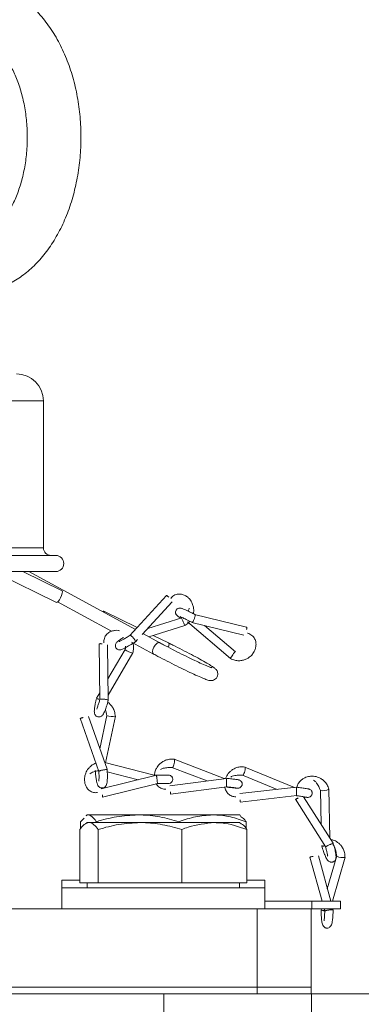
# Model space of a CAD drawing. Units: millimetres. Extents: x 11 to 1180, y 5 to 832.
# Drawn here: x 189 to 199, y 338 to 367 of the extents above; entities that cross this region are included whole.
import ezdxf

# ---------------------------------------------------------------- set-up
doc = ezdxf.new("R2010")
doc.units = ezdxf.units.MM
doc.linetypes.add('PHANTOM', pattern=[12.7, 6.35, -1.27, 1.27, -1.27, 1.27, -1.27])

msp = doc.modelspace()

# ---------------------------------------------------------------- linework, layer by layer
at = {"color": 8, "linetype": 'PHANTOM', "lineweight": 0}
for p, q in [((190.03003397, 355.93895431), (186.26378397, 355.93895431)), ((190.03003397, 351.58920198), (186.26378397, 351.58920198)), ((197.96708458, 341.14916932), (197.96708458, 340.92120432)), ((193.59003397, 324.16245432), (193.59003397, 338.41245432))]:
    msp.add_line(p, q, dxfattribs=at)
at = {"color": 7, "linetype": 'Continuous', "lineweight": 15}
for p, q in [((190.03003397, 351.58920198), (190.03003397, 355.93895431)), ((190.39578928, 351.36695244), (186.26378397, 351.36695244)), ((190.39578928, 350.8907014), (186.26378397, 350.8907014)), ((188.55145187, 350.8907014), (190.41371525, 349.98044941)), ((190.58102643, 350.32274748), (189.41906271, 350.8907014)), ((192.75144119, 349.1794148), (189.59406196, 350.8907014)), ((193.67187037, 350.18211039), (192.58572918, 348.99889173)), ((190.45020923, 349.99331015), (192.04686658, 349.12792842)), ((192.955919, 349.03595242), (193.83552755, 349.9941789)), ((192.80369169, 349.23633537), (191.8151206, 349.71953706)), ((194.12118338, 349.52532723), (193.11665704, 349.21105694)), ((196.03722862, 349.24664778), (194.50131082, 349.62659174)), ((193.15163299, 348.96251248), (194.21769656, 349.29603495)), ((194.29357217, 349.40413185), (195.56304056, 348.32109471)), ((194.4243615, 349.39051215), (195.9602793, 349.01056819)), ((195.71054642, 348.52078164), (194.80002937, 349.29758222)), ((193.47101697, 348.78940768), (192.97592438, 349.05774583)), ((193.73493793, 348.78115338), (193.281059, 349.00300396)), ((191.67687787, 348.75949557), (191.70167553, 347.10844881)), ((191.94945186, 347.10189774), (191.92498872, 348.73067122)), ((192.63856983, 348.80722768), (193.28946783, 348.45444363)), ((192.74938637, 348.81096024), (192.81610315, 348.88364005)), ((192.44999645, 348.58743617), (191.94018402, 347.71895719)), ((191.94734812, 347.24196632), (192.67915195, 348.48861352)), ((191.69868505, 347.30755731), (191.6032191, 347.14492853)), ((191.94978639, 347.07962446), (191.94945186, 347.10189774)), ((191.91132978, 345.05119361), (191.36619254, 346.60586817)), ((191.90874749, 346.64162332), (191.69892269, 345.65695649)), ((191.86350884, 345.24106088), (192.15770771, 346.62167871)), ((191.12192746, 346.55405459), (191.67322388, 344.9818147)), ((193.31038583, 344.87085302), (191.84290548, 345.2463326)), ((195.37845063, 344.77299531), (193.8993198, 345.34374393)), ((193.37424626, 344.87319418), (191.7398368, 344.46665821)), ((191.91748896, 345.03362828), (191.91132978, 345.05119361)), ((191.9181773, 344.97144498), (192.83063233, 344.73797799)), ((193.83152533, 345.10445634), (194.87079432, 344.70343614)), ((195.91498015, 344.87556351), (196.94246239, 344.4524194)), ((197.45338481, 344.50983689), (195.9879032, 345.11336062)), ((191.78102104, 344.22170618), (193.4154305, 344.62824215)), ((195.44263676, 344.77994803), (193.7729924, 344.55655145)), ((195.39583019, 344.77368536), (195.3682321, 344.77664188)), ((193.78614286, 344.30845407), (195.45578721, 344.53185065)), ((197.51885206, 344.5171941), (195.84482896, 344.32906729)), ((195.85259572, 344.0807312), (197.52661881, 344.26885802)), ((197.46266582, 344.51087989), (197.44441514, 344.51322657)), ((198.22965463, 344.42847288), (198.24913884, 343.4161149)), ((198.50459169, 343.01307866), (198.47663176, 344.465817)), ((197.48439481, 344.1600784), (198.38042425, 342.74638367)), ((198.59943926, 342.86343457), (197.72807016, 344.23822187)), ((191.32753397, 343.69916932), (191.29051229, 343.67779485)), ((191.36395634, 343.69916932), (191.32753397, 343.69916932)), ((192.81993075, 343.69916932), (191.36395634, 343.69916932)), ((195.03350837, 343.69916932), (192.81993075, 343.69916932)), ((195.82753397, 343.69916932), (195.03350837, 343.69916932)), ((195.86455564, 343.67779485), (195.82753397, 343.69916932)), ((191.13116595, 343.49820743), (191.23143863, 343.60369116)), ((191.13116595, 343.29961183), (191.13116595, 343.49820743)), ((191.32753397, 343.47120432), (191.27111356, 343.43862999)), ((191.37817409, 343.47120432), (191.32753397, 343.47120432)), ((192.88893442, 343.47120432), (191.37817409, 343.47120432)), ((191.59674674, 343.47120432), (191.59674674, 343.49820743)), ((195.0882943, 343.47120432), (192.88893442, 343.47120432)), ((194.04311476, 343.47120432), (194.04311476, 343.49820743)), ((195.0882943, 343.47120432), (195.82753397, 343.47120432)), ((195.88395437, 343.43862999), (195.82753397, 343.47120432)), ((196.02390199, 343.29961183), (196.02390199, 343.49820743)), ((191.10412049, 341.69620432), (191.10412049, 343.27024243)), ((191.65222768, 341.69620432), (191.65222768, 343.27024243)), ((194.12564116, 341.69620432), (194.12564116, 343.27024243)), ((196.05094744, 341.69620432), (196.05094744, 343.27024243)), ((198.60597926, 342.8531162), (198.59943926, 342.86343457)), ((197.91576979, 342.4550257), (198.27290983, 341.14916932)), ((198.52965461, 341.14916932), (198.16314445, 342.48928687)), ((198.7068328, 342.48553101), (198.42853531, 341.51890464)), ((198.57979583, 341.14916932), (198.95371452, 342.44792217)), ((190.57753397, 341.77416932), (190.57753397, 341.54620432)), ((190.57753397, 341.77416932), (191.10412049, 341.77416932)), ((191.37817409, 341.69620432), (191.10412049, 341.69620432)), ((191.32753397, 341.69620432), (191.32753397, 341.54620432)), ((191.65222768, 341.69620432), (191.37817409, 341.69620432)), ((192.88893442, 341.69620432), (191.65222768, 341.69620432)), ((194.12564116, 341.69620432), (192.88893442, 341.69620432)), ((195.0882943, 341.69620432), (194.12564116, 341.69620432)), ((196.05094744, 341.69620432), (195.0882943, 341.69620432)), ((195.82753397, 341.54620432), (195.82753397, 341.69620432)), ((196.05094744, 341.77416932), (196.57753397, 341.77416932)), ((196.57753397, 341.54620432), (196.57753397, 341.77416932)), ((190.57753397, 341.54620432), (190.57753397, 340.92120432)), ((190.57753397, 341.54620432), (193.57753397, 341.54620432)), ((193.57753397, 341.54620432), (196.57753397, 341.54620432)), ((196.57753397, 340.92120432), (196.57753397, 341.54620432)), ((196.57753397, 341.14916932), (197.96708458, 341.14916932)), ((197.96708458, 341.14916932), (198.81609316, 341.14916932)), ((198.81609316, 340.92120432), (198.81609316, 341.14916932)), ((134.40253397, 340.92120432), (196.35253397, 340.92120432)), ((196.35253397, 338.60870432), (196.35253397, 340.92120432)), ((196.35253397, 340.92120432), (197.95253397, 340.92120432)), ((197.95253397, 340.92120432), (197.96708458, 340.92120432)), ((197.95253397, 340.92120432), (197.95253397, 338.60870432)), ((197.96708458, 340.92120432), (198.81609316, 340.92120432)), ((198.25645383, 340.92120432), (198.24650939, 340.88666377)), ((198.33525622, 340.92120432), (198.35454169, 340.85068839)), ((198.59663661, 340.90425453), (198.592001, 340.92120432)), ((198.60191635, 340.88494956), (198.59663661, 340.90425453)), ((134.40253397, 338.60870432), (196.35253397, 338.60870432)), ((197.95253397, 338.60870432), (196.35253397, 338.60870432)), ((196.35253397, 338.41245432), (196.35253397, 338.60870432)), ((197.95253397, 338.60870432), (197.95253397, 338.41245432)), ((193.59003397, 338.41245432), (137.19003397, 338.41245432)), ((193.59003397, 338.41245432), (197.7349611, 338.41245432)), ((197.95253397, 338.41245432), (197.7349611, 338.41245432)), ((197.95253397, 338.41245432), (197.96503397, 338.41245432)), ((197.96503397, 338.41245432), (197.96503397, 323.60767386)), ((197.96503397, 338.41245432), (199.94003397, 338.41245432))]:
    msp.add_line(p, q, dxfattribs=at)
at = {"color": 7, "linetype": 'Continuous', "lineweight": 15, "flags": 128}
for points in [[(190.5399639, 350.11965525), (190.50380763, 350.05714276), (190.46667141, 350.00901029), (190.43420891, 349.98258558), (190.41371525, 349.98044941)], [(190.58102643, 350.32274748), (190.58337944, 350.32130535), (190.59313208, 350.29616305), (190.58830595, 350.2490121), (190.56963576, 350.18703081), (190.5399639, 350.11965525)], [(191.77862661, 349.70667631), (191.79462693, 349.71740089), (191.81747361, 349.71809493), (191.82722625, 349.69295263), (191.82729381, 349.68029889)], [(194.21609493, 349.29649844), (194.21528806, 349.29824039), (194.2081172, 349.3138091), (194.19843016, 349.33485379), (194.18460847, 349.36488867), (194.16792209, 349.40115547), (194.15084464, 349.43827839), (194.13596706, 349.47062477), (194.12483307, 349.49483707), (194.1153471, 349.51547395), (194.11225213, 349.52221698), (194.11225213, 349.52221698)], [(195.56282059, 348.32234816), (195.56242366, 348.32189897), (195.56606386, 348.32795514), (195.57818625, 348.34665359), (195.59272964, 348.36864509), (195.61238051, 348.39806156), (195.6351406, 348.4318565), (195.65757117, 348.46490464), (195.67633235, 348.49230479), (195.68965654, 348.51153318), (195.6998282, 348.52581065), (195.70176151, 348.52799846), (195.70176151, 348.52799846)], [(193.89864994, 345.3435119), (193.90595444, 345.33838672), (193.911396, 345.31843085), (193.91198268, 345.2938125), (193.9087598, 345.26009089), (193.90131213, 345.22061045), (193.89050484, 345.18130649), (193.87821101, 345.14806137), (193.86636711, 345.12409601), (193.85191977, 345.10518491), (193.84209264, 345.10078363), (193.84209264, 345.10078363)], [(195.98730276, 345.11307044), (195.99444387, 345.10792129), (195.99945833, 345.08796497), (195.9995188, 345.06341045), (195.9955756, 345.02981859), (195.987285, 344.99052868), (195.97563894, 344.95145007), (195.96263598, 344.91842869), (195.95028124, 344.89465595), (195.93543135, 344.87595047), (195.92551127, 344.87166499), (195.92551127, 344.87166499)]]:
    msp.add_lwpolyline(points, dxfattribs=at)
at = {"color": 8, "linetype": 'PHANTOM', "lineweight": 0, "flags": 128}
for points in [[(193.28949081, 348.45443119), (193.26810392, 348.47808138), (193.25904611, 348.52584299), (193.26843933, 348.58823232), (193.29485356, 348.65575115), (193.33426747, 348.71812036), (193.38068064, 348.7658448), (193.42702709, 348.79165885), (193.466251, 348.79163256), (193.47104724, 348.78939126)], [(193.73495365, 348.78114569), (193.73729094, 348.77971125), (193.74704358, 348.75456896), (193.74221744, 348.70741801), (193.727207, 348.65551429)]]:
    msp.add_lwpolyline(points, dxfattribs=at)
at = {"color": 7, "linetype": 'Continuous', "lineweight": 15}
for centre, radius, start, end in [((189.23628397, 355.93895431), 0.79375, 0, 90), ((190.25228351, 351.58920198), 0.22224955, 180, 270), ((190.39578928, 351.12882692), 0.23812552, 270, 90), ((192.82197427, 349.16536493), 0.69667426, 237.373667055, 257.83744767), ((192.05737645, 347.03830743), 0.43338223, 249.870065823, 283.032198484), ((198.29834611, 344.75817111), 0.34682604, 258.896678019, 300.682248351), ((198.88864619, 342.90901666), 0.47054102, 247.106548875, 277.585737915)]:
    msp.add_arc(centre, radius, start, end, dxfattribs=at)
for points, knots in [([(188.38661279, 359.17552879), (188.47662097, 359.19727963), (188.70761582, 359.25310047), (189.06513427, 359.40890648), (189.44872798, 359.65234433), (189.80553008, 359.96551439), (190.13129052, 360.34430644), (190.42007874, 360.78406257), (190.66610194, 361.27690186), (190.86455322, 361.81302664), (191.01215487, 362.38189436), (191.10693756, 362.97311666), (191.14784436, 363.57678178), (191.1344237, 364.18313927), (191.06673113, 364.78252271), (190.94527467, 365.3654402), (190.77093913, 365.92260555), (190.54492322, 366.44488978), (190.26891396, 366.92293174), (189.94567542, 367.34674248), (189.57990954, 367.70597364), (189.17907771, 367.99094641), (188.75337884, 368.19441559), (188.31463354, 368.31300473), (187.87415166, 368.34736739), (187.44137717, 368.30077883), (187.02331589, 368.17746137), (186.62487978, 367.98120962), (186.24986905, 367.7146765), (185.90245909, 367.38007599), (185.58798237, 366.98087684), (185.3123779, 366.52302696), (185.08132232, 366.01509594), (184.89878508, 365.46726217), (184.76886714, 364.89008942), (184.69027067, 364.30753113), (184.68083206, 363.91807018), (184.67628397, 363.73040432)], [0, 0, 0, 0, 0.0172861137, 0.0443626685, 0.0717554921, 0.0997809611, 0.1284703163, 0.1576940614, 0.1872417227, 0.2169170296, 0.246582775, 0.2762091988, 0.305806146, 0.3354044479, 0.3650410875, 0.3947489456, 0.4245693219, 0.4545320084, 0.4846380488, 0.5148120815, 0.5448495099, 0.5744697335, 0.6033960598, 0.6315069511, 0.6589106931, 0.6858963437, 0.7127647764, 0.7398407693, 0.7674242196, 0.7956691316, 0.8245512006, 0.8539033578, 0.8835116747, 0.9131905538, 0.9428444933, 0.9724590175, 1, 1, 1, 1]), ([(186.26378397, 363.73040432), (186.26499844, 363.81354656), (186.26858663, 364.05919231), (186.30907373, 364.46336599), (186.39934819, 364.92556611), (186.53052201, 365.35417955), (186.69589075, 365.7371844), (186.88789525, 366.06474492), (187.09709741, 366.32964431), (187.31314102, 366.52822437), (187.52669349, 366.66165009), (187.73402708, 366.73577443), (187.94356003, 366.75615933), (188.15549499, 366.71782839), (188.37780002, 366.61380743), (188.59445709, 366.45321666), (188.81163297, 366.22397868), (189.01893295, 365.92361713), (189.20106004, 365.56687953), (189.35147287, 365.16124695), (189.46431731, 364.71655142), (189.53505259, 364.24416826), (189.5606871, 363.7569099), (189.54002904, 363.26845708), (189.47383989, 362.79280017), (189.36491236, 362.34359034), (189.21805682, 361.93350438), (189.04000889, 361.57357751), (188.83926834, 361.27262791), (188.6257505, 361.0362682), (188.40995294, 360.86714333), (188.22255841, 360.77042025), (188.11265188, 360.74224006), (188.06674708, 360.73047001)], [0, 0, 0, 0, 0.0168636566, 0.0498240811, 0.0827034794, 0.1154002321, 0.1478587543, 0.18006533, 0.2120943584, 0.2441381328, 0.276602989, 0.3104140957, 0.3473186364, 0.3894333025, 0.4225397501, 0.4539175737, 0.4873388587, 0.5199899798, 0.5524855243, 0.5850218763, 0.6177133175, 0.6505630161, 0.6835231099, 0.7165235981, 0.749474266, 0.782282461, 0.8148805117, 0.8472271596, 0.8793395568, 0.9113541565, 0.9435047662, 0.9764035584, 1, 1, 1, 1]), ([(193.74094541, 350.13352393), (193.73598873, 350.13862861), (193.72321543, 350.15178329), (193.70246815, 350.16879177), (193.68375633, 350.18004016), (193.67252343, 350.18267234), (193.67050205, 350.17919279), (193.66987155, 350.17810748)], [0, 0, 0, 0, 0.146008871, 0.3762629383, 0.6670971344, 0.8961629751, 1, 1, 1, 1]), ([(194.46317317, 349.65903025), (194.46538507, 349.66511755), (194.48569515, 349.72101221), (194.47176211, 349.82395793), (194.43583417, 349.95929319), (194.37204718, 350.06363018), (194.28831568, 350.14538763), (194.19571157, 350.20160452), (194.10019876, 350.22703632), (194.01650179, 350.2266934), (193.95129377, 350.21325837), (193.88950776, 350.18516827), (193.83672177, 350.14653094), (193.81114377, 350.11374422), (193.79950496, 350.09882521)], [0, 0, 0, 0, 0.0178070179, 0.1635071688, 0.2702946725, 0.4059628336, 0.4926851345, 0.5917375845, 0.7022942304, 0.761527548, 0.8226573068, 0.8851196817, 0.9477257634, 1, 1, 1, 1]), ([(194.13339081, 349.7979957), (194.11305385, 349.8051995), (194.08154539, 349.81636049), (194.0360573, 349.8111998), (194.00297755, 349.79869427), (193.97530983, 349.77816845), (193.95038327, 349.74670235), (193.93714298, 349.70686067), (193.9385715, 349.66961536), (193.94565744, 349.64459545), (193.95319363, 349.62819891), (193.97608381, 349.59276077), (194.01178389, 349.56574451), (194.07625197, 349.52706132), (194.09354985, 349.51668196)], [0, 0, 0, 0, 0.103082524, 0.159707852, 0.2173547793, 0.2736271727, 0.3261766837, 0.4134243047, 0.474578549, 0.5114592453, 0.5395999089, 0.5807004551, 0.8874948024, 1, 1, 1, 1]), ([(194.5122757, 349.62374702), (194.47079046, 349.64498888), (194.40515142, 349.6785983), (194.31963084, 349.71993799), (194.23578458, 349.75899661), (194.14697224, 349.79725845), (194.11910204, 349.80398991), (194.10511112, 349.80736912)], [0, 0, 0, 0, 0.2218677881, 0.3510450762, 0.4803329555, 0.7391255487, 1, 1, 1, 1]), ([(194.3460555, 349.81282829), (194.34600885, 349.81257393), (194.34069833, 349.78361508), (194.32452756, 349.7533139), (194.30693856, 349.72819791), (194.30559176, 349.72627476)], [0, 0, 0, 0, 0.00811632751, 0.92405058283, 1, 1, 1, 1]), ([(194.07474495, 349.56282535), (194.0769385, 349.56082755), (194.08264881, 349.55562682), (194.1293791, 349.53580311), (194.18936258, 349.50775836), (194.2532815, 349.47712361), (194.3332628, 349.43756182), (194.39137884, 349.4074075), (194.42306715, 349.39096558)], [0, 0, 0, 0, 0.1345382863, 0.3502331622, 0.4835085469, 0.6338394328, 0.8003475199, 1, 1, 1, 1]), ([(194.51144994, 349.62365771), (194.51367866, 349.62218706), (194.51900052, 349.61867536), (194.52084295, 349.59994405), (194.51779513, 349.57202654), (194.51016063, 349.53869038), (194.49774688, 349.50041632), (194.4821195, 349.46282953), (194.4658057, 349.43142792), (194.44930802, 349.40653937), (194.43464413, 349.39135149), (194.42757932, 349.39075425), (194.42445345, 349.39049)], [0, 0, 0, 0, 0.08352516928, 0.1994465722, 0.29122179966, 0.39230830143, 0.49847825583, 0.60414991716, 0.70403095871, 0.79448449071, 0.90906844451, 1, 1, 1, 1]), ([(194.21647354, 349.29567651), (194.25715615, 349.32215917), (194.31182993, 349.35774948), (194.34914303, 349.41057244), (194.35869156, 349.42408997)], [0, 0, 0, 0, 0.7440974024, 1, 1, 1, 1]), ([(196.04046104, 349.18136475), (196.04153511, 349.18580652), (196.04509514, 349.20052881), (196.04689075, 349.22218951), (196.04519787, 349.24150635), (196.03964032, 349.24504822), (196.03720637, 349.2465994)], [0, 0, 0, 0, 0.1174265772, 0.3892115801, 0.7325035522, 1, 1, 1, 1]), ([(192.28065009, 349.14139151), (192.2703442, 349.14460329), (192.22992337, 349.15720024), (192.15021647, 349.15385483), (192.0448313, 349.13391028), (191.93857631, 349.07755596), (191.86672261, 348.99811621), (191.83139092, 348.91779903), (191.81739853, 348.85201261), (191.82017548, 348.80774644), (191.82154185, 348.7859657)], [0, 0, 0, 0, 0.04729672873, 0.18550292932, 0.34301461211, 0.51828032914, 0.70747588195, 0.80589983664, 0.90449490725, 1, 1, 1, 1]), ([(192.39470015, 348.94529291), (192.3886291, 348.94140317), (192.34652405, 348.9144264), (192.27154108, 348.86062873), (192.21149511, 348.81445545), (192.17807879, 348.77391338), (192.16117074, 348.74048686), (192.15552385, 348.70240236), (192.16128455, 348.66747757), (192.17257148, 348.64039844), (192.18911897, 348.61768662), (192.21372086, 348.59574291), (192.2473397, 348.57995462), (192.28923476, 348.5754421), (192.32399213, 348.58238764), (192.37795223, 348.60176373), (192.46180216, 348.64300514), (192.59140816, 348.7146957), (192.69395391, 348.77787482), (192.75060914, 348.81278049)], [0, 0, 0, 0, 0.0161588993, 0.1120679955, 0.2486299094, 0.2898223716, 0.3256853672, 0.3638402565, 0.3851152998, 0.4076679597, 0.4293550462, 0.4496303383, 0.4857009321, 0.520024554, 0.5720106597, 0.6457708849, 0.7408588665, 0.856827805, 1, 1, 1, 1]), ([(192.59288538, 349.00619626), (192.55634805, 348.98383383), (192.48436822, 348.93977907), (192.39178298, 348.88670061), (192.32743086, 348.85211685), (192.29259098, 348.83448547), (192.27375063, 348.82627813), (192.27249742, 348.8252605), (192.27213564, 348.82496673)], [0, 0, 0, 0, 0.2599460821, 0.5121028429, 0.7115195621, 0.8596943315, 0.9594955393, 1, 1, 1, 1]), ([(192.59278598, 349.00484336), (192.59324742, 349.00557964), (192.59516205, 349.0086346), (192.60607095, 349.00581254), (192.62465123, 348.99487998), (192.64889401, 348.97444859), (192.67446515, 348.94877393), (192.70114329, 348.91762575), (192.72470804, 348.88559993), (192.74192477, 348.85744789), (192.75285842, 348.83361488), (192.75603818, 348.81711031), (192.75123311, 348.81369398), (192.74910707, 348.81218241)], [0, 0, 0, 0, 0.0279634936, 0.1160271795, 0.2278375272, 0.3163580233, 0.4138595772, 0.5162643033, 0.6181884079, 0.7145272522, 0.8017729257, 0.9122932558, 1, 1, 1, 1]), ([(195.56235702, 348.32169499), (195.60569954, 348.30194983), (195.6861715, 348.26528995), (195.81159786, 348.25259678), (195.92096407, 348.26453735), (196.03731656, 348.30220779), (196.14393573, 348.36925536), (196.24000259, 348.47357504), (196.29560836, 348.57977873), (196.32107411, 348.69225326), (196.31994829, 348.79872421), (196.29058159, 348.8917174), (196.24516749, 348.96110777), (196.19842568, 349.00842039), (196.1410215, 349.04402901), (196.09678733, 349.06337028), (196.0732439, 349.06687025), (196.07183094, 349.0670803)], [0, 0, 0, 0, 0.0957131457, 0.1777059597, 0.251535226, 0.3172126721, 0.4237654599, 0.5018211304, 0.6008909113, 0.6642536721, 0.7366689289, 0.8175500067, 0.8609073366, 0.905649999, 0.9513419391, 0.9970797823, 1, 1, 1, 1]), ([(191.76841714, 348.75792957), (191.75998511, 348.75862458), (191.74019214, 348.76025601), (191.71152441, 348.76069395), (191.68894885, 348.75909725), (191.67760664, 348.75600465), (191.6780374, 348.75337346), (191.67819544, 348.75240809)], [0, 0, 0, 0, 0.1621696025, 0.3806701551, 0.6566584723, 0.8740314524, 1, 1, 1, 1]), ([(192.45853946, 348.6906395), (192.45847533, 348.68372029), (192.45810298, 348.64355007), (192.45131606, 348.60865863), (192.44569818, 348.57977714)], [0, 0, 0, 0, 0.1722471312, 1, 1, 1, 1]), ([(192.67642678, 348.48430793), (192.68610652, 348.53158452), (192.70396619, 348.6188125), (192.69563528, 348.72403926), (192.67692009, 348.77569811), (192.67207671, 348.78906709)], [0, 0, 0, 0, 0.4672657734, 0.8621318332, 1, 1, 1, 1]), ([(193.28946783, 348.45444363), (193.33228226, 348.4313811), (193.4571709, 348.36410826), (193.68627149, 348.24457856), (193.96653693, 348.10282677), (194.23892678, 347.9695326), (194.48623757, 347.85351146), (194.69147847, 347.76127898), (194.8549244, 347.69885567), (194.91477577, 347.67258228), (195.00779382, 347.66748385), (195.06847829, 347.6810782), (195.12652889, 347.71617225), (195.17227741, 347.77527816), (195.19120243, 347.84478457), (195.18572418, 347.90747571), (195.16766646, 347.95452158), (195.14525865, 347.98851444), (195.11933898, 348.01691885), (195.07986318, 348.05039591), (195.00894936, 348.09937485), (194.86733972, 348.18578438), (194.66288285, 348.30157204), (194.41362497, 348.43630948), (194.14094097, 348.57844755), (193.90946444, 348.69542551), (193.77694772, 348.76051807), (193.73493793, 348.78115338)], [0, 0, 0, 0, 0.0320148234, 0.0933864603, 0.1547843713, 0.2161877557, 0.2776747845, 0.3394192222, 0.4019098951, 0.4682120975, 0.4842348369, 0.4971223995, 0.5114804741, 0.5266402935, 0.5423919987, 0.5549985179, 0.5662327216, 0.5770948903, 0.5899229957, 0.6126105598, 0.6632934351, 0.7233653756, 0.7867070947, 0.8485998235, 0.9101058944, 0.9715022243, 1, 1, 1, 1]), ([(195.01259682, 348.04809648), (195.01269162, 348.04808094), (195.01623984, 348.04749943), (194.99559484, 348.05217774), (194.93871287, 348.07316888), (194.8122292, 348.12498061), (194.62372956, 348.20955009), (194.3851657, 348.32204569), (194.11804355, 348.45301347), (193.84276134, 348.59254509), (193.62438768, 348.70673342), (193.50761049, 348.769682), (193.47101697, 348.78940768)], [0, 0, 0, 0, 0.0014104863, 0.0527957946, 0.1438507361, 0.2608561629, 0.3916843706, 0.5268658194, 0.6634023869, 0.80038311, 0.9374476813, 1, 1, 1, 1]), ([(191.6059333, 347.14934826), (191.59117424, 347.09155675), (191.56506397, 346.98931771), (191.53968365, 346.84247456), (191.53156474, 346.75271218), (191.54367222, 346.67875318), (191.57680448, 346.63204148), (191.60776912, 346.60974621), (191.64400464, 346.5947837), (191.68785914, 346.59235162), (191.73016244, 346.60614044), (191.76402096, 346.62955543), (191.80315543, 346.67475468), (191.84676342, 346.76345569), (191.90329381, 346.91916684), (191.933042, 347.02635028), (191.94947507, 347.08555902)], [0, 0, 0, 0, 0.1169807755, 0.2069508668, 0.33223409, 0.4032048839, 0.4423622371, 0.464521333, 0.4870750799, 0.5280261709, 0.5629118609, 0.5945526262, 0.6401096764, 0.7831553893, 0.8802138095, 1, 1, 1, 1]), ([(191.70176397, 347.11744296), (191.6908299, 347.07906123), (191.66911382, 347.00283156), (191.63772997, 346.91124073), (191.61654411, 346.85526496), (191.6047048, 346.82923583), (191.60605852, 346.82688329), (191.60649547, 346.82612395)], [0, 0, 0, 0, 0.2738827599, 0.5439564575, 0.7588872777, 0.9221752605, 1, 1, 1, 1]), ([(191.60701476, 347.14889427), (191.60674489, 347.14867722), (191.6057434, 347.14787176), (191.61437175, 347.14197865), (191.63383303, 347.13148833), (191.6535294, 347.12179771), (191.66505901, 347.11665586), (191.66639469, 347.11606018)], [0, 0, 0, 0, 0.0977062411, 0.3625766676, 0.6988702735, 0.9651146545, 1, 1, 1, 1]), ([(191.70276893, 347.1162871), (191.70261019, 347.11725286), (191.70217752, 347.11988515), (191.71354447, 347.12296368), (191.73600135, 347.12462785), (191.76848008, 347.12391927), (191.80520485, 347.12119919), (191.84602275, 347.11628924), (191.88469483, 347.10980474), (191.91569962, 347.10280587), (191.93883684, 347.09552831), (191.95110738, 347.08885755), (191.94897988, 347.08544788), (191.94803856, 347.08393926)], [0, 0, 0, 0, 0.04988249476, 0.13596038281, 0.24524945572, 0.33177385306, 0.42707678923, 0.52717233324, 0.62679809354, 0.72096453872, 0.80624286011, 0.91427100476, 1, 1, 1, 1]), ([(192.15623082, 346.61600462), (192.15062394, 346.66412568), (192.14027976, 346.75290456), (192.08656924, 346.86891262), (192.01859281, 346.95449114), (191.96725771, 347.00848495), (191.93514213, 347.02449332), (191.93210658, 347.02600642)], [0, 0, 0, 0, 0.298207644, 0.5501653625, 0.7770482762, 0.9789267464, 1, 1, 1, 1]), ([(191.86281652, 346.81213201), (191.87282549, 346.78263559), (191.89381076, 346.72079199), (191.90256172, 346.66303008), (191.9071389, 346.63281784)], [0, 0, 0, 0, 0.4769520388, 1, 1, 1, 1]), ([(191.21013334, 346.57710854), (191.20181103, 346.57517258), (191.18239503, 346.570656), (191.15483766, 346.56288211), (191.13374882, 346.55553037), (191.12379225, 346.55039643), (191.12486816, 346.54884421), (191.12525105, 346.5482918)], [0, 0, 0, 0, 0.1645944154, 0.3839994134, 0.6611301367, 0.8794028947, 1, 1, 1, 1]), ([(191.58694682, 345.22786787), (191.56481053, 345.22019366), (191.50810248, 345.20053412), (191.43208786, 345.14553368), (191.34611932, 345.0588018), (191.28265266, 344.94931372), (191.24573137, 344.81243983), (191.2440912, 344.69164128), (191.27151294, 344.58052659), (191.31876672, 344.4882246), (191.39712528, 344.40656711), (191.48812754, 344.3647037), (191.56891793, 344.35386791), (191.60982683, 344.35884512), (191.62935506, 344.36122104)], [0, 0, 0, 0, 0.0554798982, 0.142126625, 0.2191982752, 0.3442274571, 0.4358228266, 0.5518569069, 0.6257222798, 0.709569647, 0.8023225856, 0.901695704, 0.9530735577, 1, 1, 1, 1]), ([(193.89869541, 345.3436791), (193.85093819, 345.34640467), (193.76250748, 345.35145154), (193.64072871, 345.31765099), (193.5430819, 345.26678979), (193.44792058, 345.18943554), (193.3734793, 345.08819496), (193.3223413, 344.96640334), (193.3171992, 344.88929667), (193.31464122, 344.85093927)], [0, 0, 0, 0, 0.1661191043, 0.3075981423, 0.4349708195, 0.5482693321, 0.7320670247, 0.8667143504, 1, 1, 1, 1]), ([(191.40756465, 344.91662394), (191.4211874, 344.92620663), (191.45637077, 344.95095577), (191.54067998, 344.98069187), (191.61364193, 345.00058562), (191.661328, 345.00564961), (191.66644412, 345.00619291)], [0, 0, 0, 0, 0.1763291617, 0.455404283, 0.9415716911, 1, 1, 1, 1]), ([(191.56404323, 345.02315253), (191.56849763, 344.96347826), (191.57636866, 344.85803236), (191.59916942, 344.70835287), (191.62079439, 344.6179303), (191.65165365, 344.5511381), (191.69590202, 344.51247285), (191.73386369, 344.49753231), (191.77614661, 344.4922677), (191.82211176, 344.50323519), (191.87516215, 344.54344374), (191.90754047, 344.61343319), (191.92016932, 344.71548842), (191.92436749, 344.87429483), (191.91860967, 344.98042545), (191.91542825, 345.03906669)], [0, 0, 0, 0, 0.1171352427, 0.2069808097, 0.3311665734, 0.4016494834, 0.4432726357, 0.4677609497, 0.4929546605, 0.5381972783, 0.5756717913, 0.6530711476, 0.7918308248, 0.8849785537, 1, 1, 1, 1]), ([(191.6704763, 344.99008925), (191.67222134, 344.9522106), (191.67570632, 344.87656401), (191.67501996, 344.78476593), (191.67270908, 344.72820676), (191.66974477, 344.70152277), (191.6716711, 344.70014917), (191.67227652, 344.69971747)], [0, 0, 0, 0, 0.2724399323, 0.5440835573, 0.7601902123, 0.9246310498, 1, 1, 1, 1]), ([(191.67173915, 344.98976472), (191.67135555, 344.99031718), (191.67027766, 344.99186957), (191.68026102, 344.99700138), (191.70122085, 345.00436335), (191.73240792, 345.01301039), (191.76818049, 345.02155008), (191.80844887, 345.02982621), (191.84709215, 345.03648628), (191.87855753, 345.04066608), (191.9025904, 345.04246129), (191.91609114, 345.04160195), (191.91497704, 345.03880866), (191.91448409, 345.03757275)], [0, 0, 0, 0, 0.04766936695, 0.13394775795, 0.2434914001, 0.33021734046, 0.42574226768, 0.52607096625, 0.62592878684, 0.72031457581, 0.80579153771, 0.91407131449, 1, 1, 1, 1]), ([(193.73085666, 344.87503764), (193.71830523, 344.87501201), (193.69319972, 344.87496075), (193.60181233, 344.87461437), (193.51313345, 344.87425328), (193.41991703, 344.87386102), (193.3466022, 344.87353615), (193.29970742, 344.87332834)], [0, 0, 0, 0, 0.2564225474, 0.5128991504, 0.6418500542, 0.7709144716, 1, 1, 1, 1]), ([(193.31201403, 344.8577148), (193.31072843, 344.86176746), (193.3075507, 344.8717847), (193.30264364, 344.87275227), (193.29972182, 344.87332839)], [0, 0, 0, 0, 0.4045688579, 1, 1, 1, 1]), ([(193.72673564, 344.87498943), (193.72664187, 344.87496815), (193.72640983, 344.87491549), (193.6560493, 344.87452924), (193.53482269, 344.87392699), (193.4287528, 344.87344278), (193.37424735, 344.87319397)], [0, 0, 0, 0, 0.181523759, 0.4492269703, 0.7169778173, 1, 1, 1, 1]), ([(193.40512804, 344.62573642), (193.40513581, 344.62670271), (193.40515357, 344.62890985), (193.40328029, 344.64700461), (193.40010817, 344.67492379), (193.39604042, 344.70913587), (193.39110755, 344.74926833), (193.38601778, 344.78946855), (193.3815324, 344.82380467), (193.37772212, 344.8518406), (193.37506811, 344.87000786), (193.37449956, 344.87221665), (193.374248, 344.87319395)], [0, 0, 0, 0, 0.08966809675, 0.20481250421, 0.29597258268, 0.39638152407, 0.50183984481, 0.60680321244, 0.70601477353, 0.79586201557, 0.90967793855, 1, 1, 1, 1]), ([(193.49174471, 345.04105311), (193.50622202, 345.04900059), (193.54386341, 345.06966423), (193.63140098, 345.09026135), (193.73438811, 345.10336314), (193.80948475, 345.10157542), (193.841776, 345.1008067)], [0, 0, 0, 0, 0.1335356114, 0.3471961212, 0.7192969964, 1, 1, 1, 1]), ([(193.73188339, 344.62738946), (193.74687679, 344.62890023), (193.77066488, 344.63129717), (193.80085051, 344.64670175), (193.8233712, 344.66483983), (193.84203381, 344.68951021), (193.85430701, 344.7190858), (193.8585451, 344.75095566), (193.85462923, 344.78194179), (193.84390206, 344.80936405), (193.82454373, 344.83760264), (193.79556259, 344.86061182), (193.76049572, 344.87345091), (193.73981306, 344.87454795), (193.73059271, 344.87503702)], [0, 0, 0, 0, 0.1148197509, 0.1821695292, 0.2556610292, 0.3340780066, 0.4153781783, 0.4969475917, 0.5760897174, 0.6505519906, 0.7188641435, 0.8347014859, 0.9263097311, 1, 1, 1, 1]), ([(195.98736109, 345.1132682), (195.93965765, 345.11703621), (195.85133438, 345.12401271), (195.7289051, 345.09284895), (195.62999942, 345.044177), (195.53393468, 344.9686903), (195.45907643, 344.87720808), (195.42992924, 344.79932807), (195.41938776, 344.7711617)], [0, 0, 0, 0, 0.1986892193, 0.3678745116, 0.5201914217, 0.6556783859, 0.8754713692, 1, 1, 1, 1]), ([(195.57371552, 344.81947675), (195.5883421, 344.82711), (195.6264078, 344.84697555), (195.71443782, 344.86571179), (195.81780437, 344.87656634), (195.89286588, 344.87316164), (195.92513283, 344.87169805)], [0, 0, 0, 0, 0.1333800374, 0.3471218525, 0.7193450464, 1, 1, 1, 1]), ([(198.47641873, 344.46006917), (198.46000438, 344.50568473), (198.42971616, 344.5898558), (198.3506874, 344.68948515), (198.26579476, 344.75985343), (198.1577649, 344.81729962), (198.03553931, 344.84721823), (197.8944974, 344.84346539), (197.77781084, 344.80937152), (197.67698948, 344.74950006), (197.60099492, 344.67506751), (197.54684866, 344.59325834), (197.53991131, 344.53449682), (197.53756696, 344.51463938)], [0, 0, 0, 0, 0.1130608274, 0.208622945, 0.2946762993, 0.3712447239, 0.4955070594, 0.5865879979, 0.7021286953, 0.7757855674, 0.8595691166, 0.9525437982, 1, 1, 1, 1]), ([(193.36331185, 344.62595323), (193.38313919, 344.5961685), (193.42546866, 344.53258097), (193.51113628, 344.48131807), (193.59156878, 344.46276174), (193.63486057, 344.4583991), (193.65631466, 344.46171204), (193.65636252, 344.46171943)], [0, 0, 0, 0, 0.3021976515, 0.6451629492, 0.8225074514, 0.9996039954, 1, 1, 1, 1]), ([(193.40513129, 344.62568085), (193.44888486, 344.62588204), (193.51814767, 344.62620053), (193.59841171, 344.62659033), (193.67020922, 344.62695328), (193.72830253, 344.62727242), (193.72855756, 344.62732563), (193.72866092, 344.62734719)], [0, 0, 0, 0, 0.2434067985, 0.3853180045, 0.5267652647, 0.8082048098, 1, 1, 1, 1]), ([(195.44551555, 344.53048456), (195.44564288, 344.5316264), (195.4459319, 344.53421798), (195.4461299, 344.55297549), (195.44613245, 344.58150349), (195.44594244, 344.61623084), (195.44554708, 344.65676981), (195.44499214, 344.69719266), (195.44437045, 344.73154793), (195.44370463, 344.7594162), (195.44307532, 344.77724559), (195.4427358, 344.77910862), (195.44258558, 344.77993293)], [0, 0, 0, 0, 0.09059709727, 0.20562399901, 0.29669104794, 0.39699752124, 0.50234822098, 0.60720447271, 0.70631478766, 0.79607033991, 0.90977011289, 1, 1, 1, 1]), ([(195.80609609, 344.73406628), (195.80538211, 344.73479364), (195.80370405, 344.73650315), (195.72899111, 344.74666804), (195.60444183, 344.76188474), (195.49741584, 344.77382715), (195.44260253, 344.77994345)], [0, 0, 0, 0, 0.1961849732, 0.4610919914, 0.7239985143, 1, 1, 1, 1]), ([(195.76754576, 344.48901723), (195.7829256, 344.48883482), (195.80723674, 344.4885465), (195.83958826, 344.50050931), (195.86435999, 344.51603456), (195.88598779, 344.53848501), (195.90177174, 344.56653293), (195.9097892, 344.59776123), (195.9095743, 344.62902118), (195.90217282, 344.65749411), (195.8863728, 344.6876649), (195.86063013, 344.71365594), (195.82796096, 344.73036405), (195.807694, 344.73376653), (195.79882047, 344.73525625)], [0, 0, 0, 0, 0.1184454488, 0.1872284266, 0.2619194105, 0.3413079381, 0.423352879, 0.5054374092, 0.5848585453, 0.6593532503, 0.7274354786, 0.8419362917, 0.9307945459, 1, 1, 1, 1]), ([(198.02488691, 344.72464), (198.04078336, 344.7126853), (198.07836796, 344.68442033), (198.13683396, 344.6081692), (198.19024669, 344.51581311), (198.21824372, 344.44808503), (198.23015542, 344.41926924)], [0, 0, 0, 0, 0.1539488056, 0.3639871893, 0.7294000328, 1, 1, 1, 1]), ([(191.77396354, 344.2878372), (191.77464766, 344.28211385), (191.77660163, 344.26576679), (191.77913697, 344.24325103), (191.78104877, 344.22489014), (191.78102646, 344.22271447), (191.78101669, 344.22176195)], [0, 0, 0, 0, 0.1423158857, 0.4064841085, 0.7401553163, 1, 1, 1, 1]), ([(193.78668798, 344.37697564), (193.78672438, 344.37104923), (193.7868269, 344.35436178), (193.78680511, 344.33082074), (193.78659499, 344.31367696), (193.78634564, 344.30695094), (193.78618145, 344.3085885), (193.78617512, 344.30865164)], [0, 0, 0, 0, 0.1430998271, 0.4029370744, 0.7311378216, 0.9896341784, 1, 1, 1, 1]), ([(195.39668957, 344.52457432), (195.39717216, 344.51960783), (195.40103917, 344.47981097), (195.43143018, 344.40663631), (195.49621512, 344.31450616), (195.58115191, 344.25906051), (195.66136418, 344.23880188), (195.70487028, 344.23347808), (195.72674669, 344.23639568), (195.72714881, 344.23644931)], [0, 0, 0, 0, 0.030529632, 0.2446361929, 0.4814829794, 0.7352620932, 0.8664933573, 0.9975459689, 1, 1, 1, 1]), ([(195.44549854, 344.53047403), (195.48843324, 344.52565164), (195.5563452, 344.51802381), (195.63460185, 344.50875435), (195.70386145, 344.50022117), (195.75872601, 344.49288909), (195.75790292, 344.49183998), (195.7575797, 344.491428)], [0, 0, 0, 0, 0.24710316534, 0.39085544877, 0.53374674414, 0.81690657695, 1, 1, 1, 1]), ([(195.46204751, 344.51753583), (195.46799046, 344.51689418), (195.52602842, 344.51062795), (195.62522968, 344.50080667), (195.73556935, 344.49052093), (195.76125078, 344.48924293), (195.77410045, 344.48860348)], [0, 0, 0, 0, 0.0365746356, 0.3571828993, 0.6783673601, 1, 1, 1, 1]), ([(197.51634782, 344.26770378), (197.5590731, 344.26194325), (197.626646, 344.2528326), (197.70443301, 344.24177365), (197.77315018, 344.23161215), (197.82739403, 344.22291212), (197.82637608, 344.2217023), (197.82597823, 344.22122945)], [0, 0, 0, 0, 0.2476598885, 0.3916907201, 0.5347938426, 0.8181788417, 1, 1, 1, 1]), ([(197.5163685, 344.26771888), (197.51652061, 344.2688912), (197.51686582, 344.27155198), (197.51746625, 344.29040046), (197.51808015, 344.31900218), (197.51863389, 344.35377748), (197.51910635, 344.39433486), (197.51941637, 344.43474128), (197.51952946, 344.46905011), (197.5194593, 344.49684576), (197.51921061, 344.51458469), (197.51891023, 344.51637901), (197.51877732, 344.51717292)], [0, 0, 0, 0, 0.0905970973, 0.205623999, 0.2966910479, 0.3969975212, 0.502348221, 0.6072044727, 0.7063147877, 0.7960703399, 0.9097701129, 1, 1, 1, 1]), ([(197.88498677, 344.46139835), (197.88408165, 344.46236132), (197.88198653, 344.46459032), (197.80607901, 344.47706112), (197.68076872, 344.49548788), (197.57362049, 344.50984312), (197.51879794, 344.517188)], [0, 0, 0, 0, 0.2007739305, 0.4647379713, 0.7261323543, 1, 1, 1, 1]), ([(197.83694352, 344.21808691), (197.85237993, 344.21757754), (197.87676759, 344.21677279), (197.90949143, 344.2280527), (197.93466607, 344.24305506), (197.95683635, 344.26505052), (197.97327305, 344.2927701), (197.98200194, 344.32383687), (197.98249106, 344.35511136), (197.97572806, 344.38375146), (197.96061438, 344.41425856), (197.93550081, 344.44078295), (197.90333718, 344.45820157), (197.88314395, 344.46205783), (197.87434062, 344.46373898)], [0, 0, 0, 0, 0.1190179174, 0.1880338752, 0.262923178, 0.3424758489, 0.4246515682, 0.5068341641, 0.5863204397, 0.6608454563, 0.7289188426, 0.8432564144, 0.9316668571, 1, 1, 1, 1]), ([(195.8546336, 344.14954147), (195.85454309, 344.14360763), (195.85428823, 344.12689926), (195.85376197, 344.10329728), (195.85318377, 344.08604416), (195.85278847, 344.07926183), (195.85265791, 344.08089747), (195.85265169, 344.08097534)], [0, 0, 0, 0, 0.1427349515, 0.4019096665, 0.7292735684, 0.9871108118, 1, 1, 1, 1]), ([(197.56477514, 344.19959021), (197.55719818, 344.19593404), (197.53939571, 344.18734368), (197.51431939, 344.17422012), (197.49536421, 344.16323268), (197.48675313, 344.15699409), (197.48800459, 344.15628217), (197.4884257, 344.15604261)], [0, 0, 0, 0, 0.1645371982, 0.3865888888, 0.6670626528, 0.8879684453, 1, 1, 1, 1]), ([(197.73452375, 344.22803984), (197.75623836, 344.22559145), (197.81574777, 344.21888157), (197.83352753, 344.21802617), (197.84481956, 344.2174829)], [0, 0, 0, 0, 0.3648936641, 1, 1, 1, 1]), ([(191.29172416, 343.66710965), (191.29846113, 343.67502058), (191.32219323, 343.70288812), (191.34652895, 343.70072114), (191.36395634, 343.69916932)], [0, 0, 0, 0, 0.28387592776, 1, 1, 1, 1]), ([(191.36395634, 343.69916932), (191.42728888, 343.67293775), (191.50609526, 343.6402971), (191.58186847, 343.52152805), (191.59674674, 343.49820743)], [0, 0, 0, 0, 0.8036472984, 1, 1, 1, 1]), ([(191.59674674, 343.49820743), (191.7953972, 343.55437588), (192.19634032, 343.66774261), (192.61081224, 343.6886305), (192.81993075, 343.69916932)], [0, 0, 0, 0, 0.4954579635, 1, 1, 1, 1]), ([(192.81993075, 343.69916932), (192.84892416, 343.69892937), (193.06848816, 343.69711224), (193.48246504, 343.65322138), (193.85509334, 343.55019344), (194.04311476, 343.49820743)], [0, 0, 0, 0, 0.0700900317, 0.5307844344, 1, 1, 1, 1]), ([(194.04311476, 343.49820743), (194.20395904, 343.55437588), (194.52859662, 343.66774261), (194.86418828, 343.6886305), (195.03350837, 343.69916932)], [0, 0, 0, 0, 0.49545796348, 1, 1, 1, 1]), ([(195.03350837, 343.69916932), (195.0569839, 343.69892937), (195.23476155, 343.69711224), (195.56995238, 343.65322138), (195.87166388, 343.55019344), (196.02390199, 343.49820743)], [0, 0, 0, 0, 0.0700900317, 0.5307844344, 1, 1, 1, 1]), ([(191.10412049, 343.27024243), (191.148628, 343.32641088), (191.23845905, 343.43977761), (191.33132122, 343.4606655), (191.37817409, 343.47120432)], [0, 0, 0, 0, 0.4954579635, 1, 1, 1, 1]), ([(191.37817409, 343.47120432), (191.38467004, 343.47096437), (191.43386321, 343.46914724), (191.52661447, 343.42525638), (191.6101016, 343.32222844), (191.65222768, 343.27024243)], [0, 0, 0, 0, 0.0700900317, 0.5307844344, 1, 1, 1, 1]), ([(191.65222768, 343.27024243), (191.85307429, 343.32641088), (192.25844998, 343.43977761), (192.67750403, 343.4606655), (192.88893442, 343.47120432)], [0, 0, 0, 0, 0.4954579635, 1, 1, 1, 1]), ([(192.88893442, 343.47120432), (192.91824836, 343.47096437), (193.14023972, 343.46914724), (193.55879326, 343.42525638), (193.93554109, 343.32222844), (194.12564116, 343.27024243)], [0, 0, 0, 0, 0.0700900317, 0.5307844344, 1, 1, 1, 1]), ([(194.12564116, 343.27024243), (194.18716697, 343.29356305), (194.5005103, 343.4123321), (194.82639663, 343.44497275), (195.0882943, 343.47120432)], [0, 0, 0, 0, 0.1963527019, 1, 1, 1, 1]), ([(195.0882943, 343.47120432), (195.16006604, 343.4692018), (195.48576245, 343.46011447), (195.80334704, 343.35342297), (196.05094744, 343.27024243)], [0, 0, 0, 0, 0.2203639233, 1, 1, 1, 1]), ([(196.02390199, 343.49820743), (196.00904116, 343.52202359), (195.95676176, 343.60580727), (195.90238718, 343.63009726), (195.86346899, 343.64748264)], [0, 0, 0, 0, 0.2842577116, 1, 1, 1, 1]), ([(196.05094744, 343.27024243), (196.0065856, 343.33085525), (195.95017795, 343.40792659), (195.89186072, 343.42673698), (195.87940712, 343.43075392)], [0, 0, 0, 0, 0.7864507592, 1, 1, 1, 1]), ([(198.26151264, 342.7852123), (198.2794295, 342.72819369), (198.31106171, 342.62752736), (198.36694351, 342.48575133), (198.40852791, 342.40108777), (198.44982867, 342.34225283), (198.50047261, 342.31019772), (198.5422697, 342.30127985), (198.57722575, 342.30317737), (198.6080982, 342.31345849), (198.63901775, 342.33259069), (198.67616948, 342.37675146), (198.69155205, 342.45180279), (198.68044898, 342.55008144), (198.6488422, 342.70146081), (198.61943646, 342.80184634), (198.60317509, 342.85735952)], [0, 0, 0, 0, 0.11692673072, 0.20643407909, 0.32945640942, 0.3992522303, 0.4423574172, 0.46846033188, 0.49552554683, 0.52080307272, 0.54377568264, 0.58227207143, 0.65805015269, 0.79454722962, 0.88638464959, 1, 1, 1, 1]), ([(198.37708252, 342.75397991), (198.3766608, 342.75421931), (198.37540751, 342.75493079), (198.3840452, 342.76117587), (198.40287132, 342.77213182), (198.4313737, 342.78693188), (198.46431107, 342.80298862), (198.50163952, 342.82017856), (198.53769888, 342.83582446), (198.56729142, 342.84774009), (198.59015337, 342.85591477), (198.60334333, 342.85926873), (198.60278696, 342.85709313), (198.60254079, 342.85613052)], [0, 0, 0, 0, 0.0439276819, 0.1305450587, 0.2405190953, 0.3275857799, 0.4234860223, 0.52420891, 0.6244590697, 0.7192156982, 0.8050284972, 0.9137337027, 1, 1, 1, 1]), ([(198.95188189, 342.44243111), (198.94974231, 342.49089484), (198.94579506, 342.58030429), (198.89993149, 342.69906975), (198.83985138, 342.79183375), (198.75373876, 342.87868145), (198.64974381, 342.94444469), (198.5641382, 342.96488336), (198.529968, 342.97304162)], [0, 0, 0, 0, 0.19565097771, 0.36095131266, 0.50979904401, 0.64224208158, 0.85719794215, 1, 1, 1, 1]), ([(198.59547001, 342.83158441), (198.60837325, 342.81368234), (198.63722697, 342.77365043), (198.67151076, 342.68186538), (198.69504623, 342.57878741), (198.70175382, 342.5073178), (198.70460638, 342.47692356)], [0, 0, 0, 0, 0.1672762044, 0.3740566066, 0.7338019405, 1, 1, 1, 1]), ([(198.26266794, 342.78539112), (198.26264136, 342.78476872), (198.2625421, 342.78244385), (198.27365198, 342.77990377), (198.29606285, 342.77889733), (198.3259166, 342.78032115), (198.34695206, 342.78277041), (198.35664616, 342.78389913)], [0, 0, 0, 0, 0.0812468004, 0.3034882662, 0.5856578722, 0.8090521646, 1, 1, 1, 1]), ([(198.37585579, 342.7537714), (198.38607659, 342.71781213), (198.40647492, 342.64604582), (198.42637868, 342.55900529), (198.43679396, 342.50613282), (198.43979709, 342.48151516), (198.44193346, 342.48140986), (198.44254234, 342.48137984)], [0, 0, 0, 0, 0.276245833, 0.5513221227, 0.7692818742, 0.9342435098, 1, 1, 1, 1]), ([(198.0054958, 342.4727343), (197.99705048, 342.47136684), (197.97735525, 342.46817781), (197.94930566, 342.46216003), (197.92773054, 342.4560194), (197.9174105, 342.45128673), (197.9183827, 342.44948023), (197.91873271, 342.44882986)], [0, 0, 0, 0, 0.1643290809, 0.3832296643, 0.6597232609, 0.8774942074, 1, 1, 1, 1]), ([(198.24830088, 340.89231341), (198.2485168, 340.83248394), (198.24889845, 340.72673555), (198.26117737, 340.57624787), (198.27637304, 340.48505603), (198.30353618, 340.4162332), (198.34557541, 340.37568429), (198.38215379, 340.35902245), (198.42331551, 340.35151207), (198.46912837, 340.3594306), (198.52444179, 340.39558436), (198.56168221, 340.46307115), (198.58176363, 340.564789), (198.59739656, 340.72441289), (198.59919725, 340.8314881), (198.60019205, 340.89064209)], [0, 0, 0, 0, 0.1171532225, 0.2070679169, 0.3315610692, 0.4022045955, 0.4433163613, 0.4672908607, 0.4918977108, 0.5362317063, 0.5732564305, 0.6508244686, 0.7904202669, 0.8842171141, 1, 1, 1, 1]), ([(198.24947746, 340.89214066), (198.2492773, 340.89170448), (198.24855286, 340.89012587), (198.25861452, 340.88557194), (198.27977676, 340.87917194), (198.31155401, 340.87223087), (198.33558098, 340.86757325), (198.34951025, 340.86554743), (198.35051796, 340.86540087)], [0, 0, 0, 0, 0.07871711631, 0.28489650475, 0.54667284161, 0.75392173832, 0.98219756553, 1, 1, 1, 1]), ([(198.35238824, 340.85917578), (198.35143665, 340.82096099), (198.34953732, 340.74468588), (198.34226061, 340.65222266), (198.33583858, 340.59519812), (198.33091195, 340.56827897), (198.33271291, 340.5666003), (198.33328827, 340.56606401)], [0, 0, 0, 0, 0.272046301, 0.5429929035, 0.758682506, 0.9229042546, 1, 1, 1, 1]), ([(198.35362671, 340.85867179), (198.35327598, 340.85932229), (198.35230178, 340.86112915), (198.36264838, 340.86585706), (198.3840958, 340.87202053), (198.41582289, 340.87866482), (198.45211529, 340.8847775), (198.49286885, 340.89019536), (198.53188277, 340.89399156), (198.5635576, 340.89572211), (198.58764676, 340.89551476), (198.60104047, 340.8933542), (198.59972259, 340.89039799), (198.59913949, 340.88909)], [0, 0, 0, 0, 0.0484934148, 0.1346971494, 0.2441460039, 0.3307969007, 0.4262391706, 0.5264810551, 0.6262524691, 0.7205565865, 0.8059595855, 0.9141456682, 1, 1, 1, 1])]:
    msp.add_open_spline(points, degree=3, knots=knots, dxfattribs=at)

doc.saveas('drawing.dxf')
